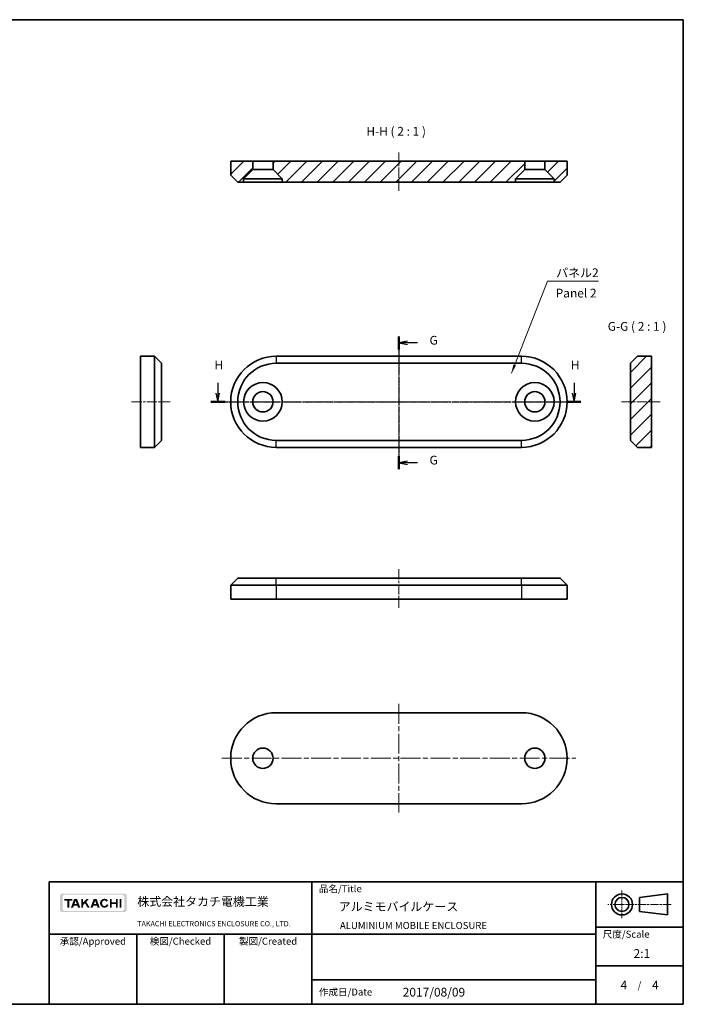
# Model space of a CAD drawing. Units: millimetres. Extents: x 0 to 1073, y 0 to 281.
# Drawn here: x 978 to 1073, y 0 to 141 of the extents above; entities that cross this region are included whole.
import ezdxf
from ezdxf.enums import TextEntityAlignment as Align

# ---------------------------------------------------------------- set-up
doc = ezdxf.new("R2010")
doc.units = ezdxf.units.MM
doc.header["$LTSCALE"] = 0.5
doc.linetypes.add('CHAIN', pattern=[0.35429999999999995, 0.2362, -0.0295, 0.0591, -0.0295])
for name, color, linetype, lineweight in [('Border (ISO)', 7, 'Continuous', 35), ('Centerline (ISO)', 131, 'Continuous', 18), ('Hatch (ISO)', 1, 'Continuous', 18), ('Section Line (ISO)', 7, 'CHAIN', 25), ('Symbol (ISO)', 7, 'Continuous', 18), ('Title (ISO)', 7, 'Continuous', 35), ('Visible (ISO)', 7, 'Continuous', 35), ('Visible Narrow (ISO)', 7, 'Continuous', 25)]:
    doc.layers.add(name, color=color, linetype=linetype, lineweight=lineweight)
doc.styles.add('Note Text (TK)', font='txt')
doc.styles.add('文字スタイル67', font='arial.ttf')
doc.dimstyles.new('Default - Method 1b (TK)$7', dxfattribs={"dimscale": 0.5, "dimtxt": 2.5, "dimasz": 2.5, "dimexe": 1, "dimexo": 1.499999999999999, "dimgap": 1, "dimtad": 1, "dimtoh": 1, "dimrnd": 1e-08, "dimdsep": 46, "dimtxsty": 'Note Text (TK)', "dimcen": 0.09, "dimdle": 5, "dimclrd": 100, "dimclre": 100, "dimclrt": 7, "dimadec": 1, "dimazin": 1, "dimtfac": 1, "dimtmove": 0, "dimatfit": 3, "dimfxl": 1, "dimtolj": 1, "dimlwd": -1, "dimlwe": -1, "dimarcsym": 0})
pattern_1 = [(45, (869.9166665552204, -3.999999746446962), (-1.122532015133644, 1.122532015133644), [])]

# ---------------------------------------------------------------- blocks, each defined once
blk = doc.blocks.new('図面枠 tk図枠')
at = {"layer": 'Border (ISO)'}
for p, q in [((14.49999999999999, 289), (405.4999999999999, 289)), ((14.49999999999999, 289), (14.50000000000001, 8.000000000000007)), ((405.4999999999999, 289), (405.4999999999999, 8.000000000000007)), ((14.50000000000001, 8.000000000000007), (405.4999999999999, 8.000000000000007))]:
    blk.add_line(p, q, dxfattribs=at)
blk = doc.blocks.new('表題欄 tk表題欄')
at = {"layer": 'Hatch (ISO)'}
h = blk.add_hatch(color=256, dxfattribs=at)
edge = h.paths.add_edge_path(flags=0)
edge.add_arc((95.57537688673352, 236.2990653650367), 0.5958259999999996, 269.9999999999897, 360)
edge.add_line((96.17120288673351, 236.2990653650368), (96.17120288673348, 239.7107813650365))
edge.add_arc((95.5753768867335, 239.7107813650366), 0.5958259999999996, 0, 90.0000000000068)
edge.add_line((95.57537688673342, 240.3066073650366), (79.13710888673356, 240.3066073650366))
edge.add_arc((79.13710888673353, 239.7107813650366), 0.5958259999999996, 89.99999999999744, 180)
edge.add_line((78.54128288673353, 239.7107813650365), (78.54128288673331, 236.2990653650368))
edge.add_arc((79.13710888673332, 236.2990653650365), 0.5958259999999996, 180, 270.0000000000231)
edge.add_line((79.13710888673356, 235.7032393650365), (95.57537688673342, 235.7032393650367))
edge = h.paths.add_edge_path()
edge.add_line((77.83935088673357, 239.9556413650366), (77.83935088673357, 236.0542053650368))
edge.add_arc((78.54128288673346, 236.0542053650367), 0.7019319999998935, 180, 270.0000000000087)
edge.add_line((78.54128288673357, 235.3522733650368), (96.17120288673352, 235.3522733650368))
edge.add_arc((96.17120288673351, 236.0542053650367), 0.7019319999998921, 270, 360)
edge.add_line((96.8731348867334, 236.0542053650368), (96.87313488673352, 239.9556413650366))
edge.add_arc((96.1712028867336, 239.9556413650367), 0.7019319999998921, 0, 90.00000000000873)
edge.add_line((96.17120288673348, 240.6575733650367), (78.54128288673357, 240.6575733650366))
edge.add_arc((78.54128288673357, 239.9556413650366), 0.7019319999999984, 90, 180)
for points in [[(79.07181288673355, 239.1476033650369), (79.07181288673355, 238.6578833650367), (79.92066088673353, 238.6578833650367), (79.92066088673353, 236.6581933650368), (80.50832488673353, 236.6581933650368), (80.50832488673353, 238.6578833650367), (81.35717288673355, 238.6578833650367), (81.35717288673355, 239.1476033650369)], [(85.68407849525303, 236.6581933650368), (84.9434673993943, 237.8918698287545), (84.41792288673358, 237.3246628822781), (84.41792288673358, 236.6581933650368), (83.89555488673355, 236.6581933650368), (83.89555488673355, 239.1476033650369), (84.41792288673358, 239.1476033650369), (84.41792288673358, 238.0993979968839), (85.38913556809511, 239.1476033650369), (86.10696490847272, 239.1476033650369), (85.31925422435492, 238.2974470774499), (86.30334488673353, 236.6581933650368)], [(92.09142939614459, 239.1476033650369), (92.09142939614459, 236.6581933650368), (92.60971639614465, 236.6581933650368), (92.60971639614465, 237.6580383650368), (93.76872039614462, 237.6580383650368), (93.76872039614462, 236.6581933650368), (94.28700739614459, 236.6581933650368), (94.28700739614459, 239.1476033650369), (93.76872039614462, 239.1476033650369), (93.76872039614462, 238.1477583650367), (92.60971639614465, 238.1477583650367), (92.60971639614465, 239.1476033650369)], [(94.84202339614467, 239.1476033650369), (94.84202339614467, 236.6581933650368), (95.36439139614473, 236.6581933650368), (95.36439139614473, 239.1476033650369)]]:
    blk.add_hatch(color=256, dxfattribs=at).paths.add_polyline_path(points)
h = blk.add_hatch(color=256, dxfattribs=at)
h.paths.add_polyline_path([(82.59020695886475, 237.7110913650368), (81.95242681460243, 237.7110913650368), (82.27131688673356, 238.5794973650367)], flags=0)
h.paths.add_polyline_path([(82.77903014574996, 237.1968853650368), (81.76360362771717, 237.1968853650368), (81.56578886050404, 236.6581933650368), (80.94907288673355, 236.6581933650368), (81.86321688673357, 239.1476033650369), (82.67941688673353, 239.1476033650369), (83.59356088673351, 236.6581933650368), (82.97684491296302, 236.6581933650368)])
h = blk.add_hatch(color=256, dxfattribs=at)
h.paths.add_polyline_path([(87.52707281460246, 237.7110913650368), (88.16485295886469, 237.7110913650368), (87.84596288673359, 238.5794973650367)], flags=0)
h.paths.add_polyline_path([(87.14043486050403, 236.6581933650368), (87.3382496277172, 237.1968853650368), (88.35367614574989, 237.1968853650368), (88.551490912963, 236.6581933650368), (89.16820688673343, 236.6581933650368), (88.25406288673352, 239.1476033650369), (87.43786288673356, 239.1476033650369), (86.52371888673358, 236.6581933650368)])
h = blk.add_hatch(color=256, dxfattribs=at)
edge = h.paths.add_edge_path()
edge.add_arc((90.52309888673334, 237.9028983650369), 1.273272000000011, 38.55054079078439, 336.5820184016556)
edge.add_line((91.69149139614446, 237.3968543650369), (91.17255542714857, 237.6216113977801))
edge.add_ellipse((90.52309888673352, 237.9028983650369), major_axis=(0, -0.7998759999999119), ratio=0.8673469387756529, start_angle=128.5505407907963, end_angle=426.582018401653, ccw=False)
edge.add_line((91.09381514418376, 238.3576891122095), (91.51887237036831, 238.6964075050431))
at = {"layer": 'Title (ISO)'}
for p, q in [((74.70882392282105, 244.052739026017), (255.7088239228211, 244.052739026017)), ((74.70882392282105, 209.052739026017), (74.70882392282105, 244.052739026017)), ((149.7088239228211, 244.052739026017), (149.7088239228211, 209.052739026017)), ((230.7088239228211, 244.052739026017), (230.7088239228211, 209.052739026017)), ((255.7088239228211, 244.052739026017), (255.7088239228211, 209.052739026017)), ((243.2088239228211, 239.552739026017), (251.2088239228211, 240.5527390260171)), ((243.2088239228211, 239.552739026017), (243.2088239228211, 235.552739026017)), ((251.2088239228211, 234.552739026017), (251.2088239228211, 240.5527390260171)), ((243.2088239228211, 235.552739026017), (251.2088239228211, 234.552739026017)), ((230.7088239228211, 231.052739026017), (255.7088239228211, 231.052739026017)), ((74.70882392282105, 229.052739026017), (230.7088239228211, 229.052739026017)), ((99.70882392282108, 229.052739026017), (99.70882392282108, 209.052739026017)), ((124.708823922821, 229.052739026017), (124.708823922821, 209.052739026017)), ((230.7088239228211, 220.052739026017), (255.7088239228211, 220.052739026017)), ((149.7088239228211, 216.052739026017), (230.7088239228211, 216.052739026017)), ((255.7088239228211, 209.052739026017), (74.70882392282105, 209.052739026017))]:
    blk.add_line(p, q, dxfattribs=at)
at = {"layer": 'Title (ISO)', "color": 4, "linetype": 'CHAIN', "lineweight": 18, "ltscale": 8.889559745788574}
blk.add_line((238.2088239228211, 241.552739026017), (238.2088239228211, 233.552739026017), dxfattribs=at)
at = {"layer": 'Title (ISO)', "color": 4, "linetype": 'CHAIN', "lineweight": 18, "ltscale": 20.00163269042969}
blk.add_line((252.2088239228211, 237.552739026017), (234.2088239228211, 237.552739026017), dxfattribs=at)
at = {"layer": 'Title (ISO)'}
for radius in [3, 2]:
    blk.add_circle((238.2088239228211, 237.552739026017), radius, dxfattribs=at)
at = {"layer": 'Title (ISO)', "color": 1, "char_height": 2.000000029802322, "line_spacing_factor": 1.5, "style": 'Note Text (TK)'}
for s, insert, attachment_point in [('\\fＭＳ Ｐゴシック|b0|i0;\\H2.0000;品名/Title', (151.708823922821, 242.052739026017), 4), ('\\fＭＳ Ｐゴシック|b0|i0;\\H2.0000;承認/Approved', (87.20882392282108, 227.052739026017), 5), ('\\fＭＳ Ｐゴシック|b0|i0;\\H2.0000;検図/Checked', (112.208823922821, 227.052739026017), 5), ('\\fＭＳ Ｐゴシック|b0|i0;\\H2.0000;製図/Created', (137.2088239228211, 227.052739026017), 5), ('\\fＭＳ Ｐゴシック|b0|i0;\\H2.0000;尺度/Scale', (232.7088239228211, 229.052739026017), 4), ('\\fＭＳ Ｐゴシック|b0|i0;\\H2.0000;作成日/Date', (151.708823922821, 212.552739026017), 4)]:
    blk.add_mtext(s, dxfattribs=dict(at, insert=insert, attachment_point=attachment_point))
at = {"layer": 'Title (ISO)', "color": 7, "line_spacing_factor": 1.5, "style": 'Note Text (TK)'}
for s, insert, char_height, attachment_point in [('株式会社タカチ電機工業', (99.87313488673345, 238.052739026017), 2.5, 4), ('\\fArial|b0|i0;\\H1.4986;TAKACHI ELECTRONICS ENCLOSURE CO., LTD.', (99.87313488673342, 232.052739026017), 1.49859994649887, 4), ('\\fＭＳ Ｐゴシック|b0|i0;\\H2.0000;/', (243.2088239228211, 214.552739026017), 2.000000029802322, 5)]:
    blk.add_mtext(s, dxfattribs=dict(at, insert=insert, char_height=char_height, attachment_point=attachment_point))
at = {"layer": 'Title (ISO)', "color": 7}
for tag, p, height, style in [('<品名>_001', (157.3679148268321, 235.6891026234344), 2.5, 'Note Text (TK)'), ('<Title>_001', (157.7088239228211, 230.5513747487906), 2.000000029802322, '文字スタイル67'), ('<尺度>_001', (241.5184829559458, 222.302739026017), 2.5, 'Note Text (TK)'), ('作成日_001', (175.632119106648, 211.2601253517655), 2.5, 'Note Text (TK)'), ('<ページ_No.>_001', (238.0980284456275, 213.302739026017), 2.5, 'Note Text (TK)'), ('<総ページ数>_001', (246.7855284409709, 213.302739026017), 2.5, 'Note Text (TK)')]:
    blk.add_attdef(tag, p, '', height=height, dxfattribs=dict(at, style=style))
at = {"layer": 'Title (ISO)', "color": 7, "style": 'Note Text (TK)'}
blk.add_attdef('<承認>', text='', height=2.5, dxfattribs=at).set_placement((87.20882392282108, 217.052739026017), align=Align.MIDDLE_CENTER)
blk = doc.blocks.new('2dTransSection6')
at = {"layer": 'Section Line (ISO)', "linetype": 'CHAIN', "ltscale": 16.08993530273437}
blk.add_line((324.3256311439556, 198.607459184135), (324.3256311439556, 160.7028108069769), dxfattribs=at)
at = {"layer": 'Section Line (ISO)', "linetype": 'Continuous', "lineweight": 50}
for p, q in [((324.3256311439556, 198.607459184135), (324.3256311439556, 194.9067951302552)), ((324.3256311439556, 164.4034748608566), (324.3256311439556, 160.7028108069769))]:
    blk.add_line(p, q, dxfattribs=at)
at = {"layer": 'Section Line (ISO)', "linetype": 'Continuous'}
for p, q in [((326.8256311439557, 197.2571271571951), (324.3256311439556, 196.7571271571951)), ((326.8256311439557, 196.7571271571951), (324.3256311439556, 196.7571271571951)), ((324.3256311439556, 196.7571271571951), (326.8256311439557, 196.2571271571951)), ((329.6570220140682, 196.7571271571951), (326.8256311439557, 196.7571271571951)), ((326.8256311439557, 163.0531428339168), (324.3256311439556, 162.5531428339167)), ((326.8256311439557, 162.5531428339167), (324.3256311439556, 162.5531428339167)), ((324.3256311439556, 162.5531428339167), (326.8256311439557, 162.0531428339167)), ((329.6570220140682, 162.5531428339167), (326.8256311439557, 162.5531428339167))]:
    blk.add_line(p, q, dxfattribs=at)
at = {"layer": 'Section Line (ISO)', "char_height": 2.5, "attachment_point": 7, "style": 'Note Text (TK)'}
for insert in [(333.0816317993174, 195.4851973231571), (333.0816317993174, 161.2812129998787)]:
    blk.add_mtext('G', dxfattribs=dict(at, insert=insert))
blk = doc.blocks.new('2dTransSection7')
at = {"layer": 'Section Line (ISO)', "linetype": 'Continuous'}
for p, q in [((272.6183169252049, 185.3240951036155), (272.6183169252049, 182.4422914226556)), ((374.3100103197041, 185.3240951036156), (374.3100103197041, 182.4422914226557)), ((272.1183169252049, 182.4422914226556), (272.6183169252049, 179.9422914226556)), ((272.6183169252049, 182.4422914226556), (272.6183169252049, 179.9422914226556)), ((272.6183169252049, 179.9422914226556), (273.1183169252049, 182.4422914226556)), ((373.8100103197041, 182.4422914226557), (374.3100103197041, 179.9422914226557)), ((374.3100103197041, 182.4422914226557), (374.3100103197041, 179.9422914226557)), ((374.3100103197041, 179.9422914226557), (374.8100103197041, 182.4422914226557))]:
    blk.add_line(p, q, dxfattribs=at)
at = {"layer": 'Section Line (ISO)', "linetype": 'CHAIN', "ltscale": 16.88361358642578}
blk.add_line((270.6273847665432, 179.9422914226556), (376.3009424783658, 179.9422914226557), dxfattribs=at)
at = {"layer": 'Section Line (ISO)', "linetype": 'Continuous', "lineweight": 50}
for p, q in [((270.6273847665432, 179.9422914226556), (274.6092490838667, 179.9422914226556)), ((372.3190781610423, 179.9422914226557), (376.3009424783658, 179.9422914226557))]:
    blk.add_line(p, q, dxfattribs=at)
at = {"layer": 'Section Line (ISO)', "char_height": 2.5, "attachment_point": 7, "style": 'Note Text (TK)'}
for insert in [(271.7074872069452, 188.4422914226556), (373.3991806014444, 188.4422914226557)]:
    blk.add_mtext('H', dxfattribs=dict(at, insert=insert))

msp = doc.modelspace()

# ---------------------------------------------------------------- hatches: boundary and pattern name
at = {"layer": 'Hatch (ISO)'}
h = msp.add_hatch(dxfattribs=at)
h.set_pattern_fill('ANSI31', color=256, scale=12.7, style=0)
h.set_pattern_definition(pattern_1)
h.paths.add_polyline_path([(1008.079482127198, 118.3120836123157), (1009.079482127198, 117.3120836123157), (1009.929482127198, 117.3120836123157), (1009.929482127198, 117.8120836123157), (1011.229482127198, 119.1120836123157), (1011.229482127198, 120.3120836123157), (1008.079482127198, 120.3120836123157)])
h.paths.add_polyline_path([(1055.079482127198, 117.3120836123157), (1056.079482127198, 118.3120836123157), (1056.079482127198, 120.3120836123157), (1052.929482127198, 120.3120836123157), (1052.929482127198, 119.1120836123157), (1054.229482127198, 117.8120836123157), (1054.229482127198, 117.3120836123157)])
h.paths.add_polyline_path([(1015.429482127198, 117.3120836123157), (1048.729482127198, 117.3120836123157), (1048.729482127198, 117.8120836123157), (1050.029482127198, 119.1120836123157), (1050.029482127198, 120.3120836123157), (1014.129482127198, 120.3120836123157), (1014.129482127198, 119.1120836123157), (1015.429482127198, 117.8120836123157)])
h = msp.add_hatch(dxfattribs=at)
h.set_pattern_fill('ANSI31', color=256, scale=12.7, style=0)
h.set_pattern_definition(pattern_1)
h.paths.add_polyline_path([(1065.115471724296, 80.47114596488088), (1066.115471724296, 79.47114596488083), (1068.115471724296, 79.47114596488083), (1068.115471724296, 92.47114596488088), (1066.115471724296, 92.47114596488088), (1065.115471724296, 91.47114596488085)])

# ---------------------------------------------------------------- linework, layer by layer
at = {"layer": 'Centerline (ISO)', "linetype": 'CHAIN', "ltscale": 12.22318172454834}
for p, q in [((1032.079482127198, 121.5620836123157), (1032.079482127198, 116.0620836123157)), ((993.9428866622559, 85.97114596488086), (999.4428866622559, 85.97114596488086)), ((1063.865471724296, 85.97114596488088), (1069.365471724296, 85.97114596488086)), ((1032.07948212719, 62.0704327474969), (1032.07948212719, 56.5704327474966))]:
    msp.add_line(p, q, dxfattribs=at)
at = {"layer": 'Centerline (ISO)', "linetype": 'CHAIN', "ltscale": 23.99096870422363}
for p, q in [((1032.079482127198, 93.72114596488088), (1032.079482127198, 78.22114596488083)), ((1006.829482127198, 85.97114596488086), (1057.329482127198, 85.97114596488086)), ((1032.079482127183, 42.8558005027055), (1032.079482127183, 27.35580050270552)), ((1006.829482127183, 35.10580050270552), (1057.329482127183, 35.10580050270552))]:
    msp.add_line(p, q, dxfattribs=at)
at = {"layer": 'Visible (ISO)'}
for p, q in [((1011.229482127198, 120.3120836123157), (1008.079482127198, 120.3120836123157)), ((1008.079482127198, 120.3120836123157), (1008.079482127198, 118.3120836123157)), ((1011.229482127198, 119.1120836123157), (1011.229482127198, 120.3120836123157)), ((1011.229482127198, 120.3120836123157), (1014.129482127198, 120.3120836123157)), ((1050.029482127198, 120.3120836123157), (1014.129482127198, 120.3120836123157)), ((1014.129482127198, 120.3120836123157), (1014.129482127198, 119.1120836123157)), ((1050.029482127198, 119.1120836123157), (1050.029482127198, 120.3120836123157)), ((1050.029482127198, 120.3120836123157), (1052.929482127198, 120.3120836123157)), ((1056.079482127198, 120.3120836123157), (1052.929482127198, 120.3120836123157)), ((1052.929482127198, 120.3120836123157), (1052.929482127198, 119.1120836123157)), ((1056.079482127198, 118.3120836123157), (1056.079482127198, 120.3120836123157)), ((1008.079482127198, 118.3120836123157), (1009.079482127198, 117.3120836123157)), ((1009.929482127198, 117.8120836123157), (1011.229482127198, 119.1120836123157)), ((1014.129482127198, 119.1120836123157), (1011.229482127198, 119.1120836123157)), ((1014.129482127198, 119.1120836123157), (1015.429482127198, 117.8120836123157)), ((1048.729482127198, 117.8120836123157), (1050.029482127198, 119.1120836123157)), ((1052.929482127198, 119.1120836123157), (1050.029482127198, 119.1120836123157)), ((1052.929482127198, 119.1120836123157), (1054.229482127198, 117.8120836123157)), ((1055.079482127198, 117.3120836123157), (1056.079482127198, 118.3120836123157)), ((1009.079482127198, 117.3120836123157), (1009.929482127198, 117.3120836123157)), ((1009.929482127198, 117.3120836123157), (1009.929482127198, 117.8120836123157)), ((1015.429482127198, 117.8120836123157), (1009.929482127198, 117.8120836123157)), ((1015.429482127198, 117.3120836123157), (1009.929482127198, 117.3120836123157)), ((1015.429482127198, 117.8120836123157), (1015.429482127198, 117.3120836123157)), ((1015.429482127198, 117.3120836123157), (1048.729482127198, 117.3120836123157)), ((1048.729482127198, 117.3120836123157), (1048.729482127198, 117.8120836123157)), ((1054.229482127198, 117.8120836123157), (1048.729482127198, 117.8120836123157)), ((1054.229482127198, 117.3120836123157), (1048.729482127198, 117.3120836123157)), ((1054.229482127198, 117.8120836123157), (1054.229482127198, 117.3120836123157)), ((1054.229482127198, 117.3120836123157), (1055.079482127198, 117.3120836123157)), ((997.192886662256, 92.47114596488088), (995.192886662256, 92.47114596488088)), ((995.192886662256, 79.47114596488083), (995.192886662256, 92.47114596488088)), ((997.192886662256, 92.47114596488088), (998.192886662256, 91.47114596488085)), ((997.192886662256, 79.47114596488083), (997.192886662256, 92.47114596488088)), ((998.192886662256, 91.47114596488085), (998.192886662256, 80.47114596488088)), ((1049.579482127198, 92.47114596488088), (1014.579482127198, 92.47114596488088)), ((1014.579482127198, 91.47114596488085), (1049.579482127198, 91.47114596488085)), ((1066.115471724296, 92.47114596488088), (1065.115471724296, 91.47114596488085)), ((1065.115471724296, 91.47114596488085), (1065.115471724296, 80.47114596488088)), ((1068.115471724296, 92.47114596488088), (1066.115471724296, 92.47114596488088)), ((1068.115471724296, 79.47114596488083), (1068.115471724296, 92.47114596488088)), ((997.192886662256, 79.47114596488083), (998.192886662256, 80.47114596488088)), ((1049.579482127198, 80.47114596488088), (1014.579482127198, 80.47114596488088)), ((1065.115471724296, 80.47114596488088), (1066.115471724296, 79.47114596488083)), ((997.192886662256, 79.47114596488083), (995.192886662256, 79.47114596488083)), ((1014.579482127198, 79.47114596488083), (1049.579482127198, 79.47114596488083)), ((1066.115471724296, 79.47114596488083), (1068.115471724296, 79.47114596488083)), ((1009.07948212719, 60.82043274749851), (1008.07948212719, 59.82043274749852)), ((1009.07948212719, 60.82043274749853), (1014.57948212719, 60.8204327474969)), ((1049.57948212719, 60.8204327474969), (1014.57948212719, 60.8204327474969)), ((1049.57948212719, 60.8204327474969), (1055.07948212719, 60.82043274749853)), ((1055.07948212719, 60.82043274749853), (1056.07948212719, 59.82043274749853)), ((1014.57948212719, 59.8204327474966), (1008.07948212719, 59.82043274749852)), ((1008.07948212719, 59.82043274749852), (1008.07948212719, 57.82043274749852)), ((1014.57948212719, 59.8204327474966), (1049.57948212719, 59.8204327474966)), ((1056.07948212719, 59.82043274749853), (1049.57948212719, 59.8204327474966)), ((1056.07948212719, 59.82043274749853), (1056.07948212719, 57.82043274749852)), ((1014.57948212719, 57.82043274749658), (1008.07948212719, 57.82043274749852)), ((1014.57948212719, 57.82043274749658), (1049.57948212719, 57.8204327474966)), ((1056.07948212719, 57.82043274749852), (1049.57948212719, 57.8204327474966)), ((1014.579482127183, 41.6058005027055), (1049.579482127183, 41.6058005027055)), ((1049.579482127183, 28.60580050270552), (1014.579482127183, 28.60580050270552))]:
    msp.add_line(p, q, dxfattribs=at)
for centre, radius in [((1012.679482127198, 85.97114596488086), 2.75), ((1051.479482127198, 85.97114596488086), 2.75), ((1012.679482127198, 85.97114596488086), 1.45), ((1051.479482127198, 85.97114596488086), 1.45), ((1012.679482127183, 35.10580050270551), 1.45), ((1051.479482127183, 35.10580050270551), 1.45)]:
    msp.add_circle(centre, radius, dxfattribs=at)
for centre, radius, start, end in [((1014.579482127198, 85.97114596488086), 6.499999999999999, 90, 270), ((1014.579482127198, 85.97114596488086), 5.499999999999998, 90, 270), ((1049.579482127198, 85.97114596488086), 6.499999999999999, 270, 90), ((1049.579482127198, 85.97114596488086), 5.499999999999998, 270, 90), ((1014.579482127183, 35.10580050270551), 6.499999999999999, 90, 270), ((1049.579482127183, 35.10580050270551), 6.499999999999999, 270, 90)]:
    msp.add_arc(centre, radius, start, end, dxfattribs=at)
at = {"layer": 'Visible Narrow (ISO)'}
for p, q in [((1014.579482127198, 92.47114596488088), (1014.579482127198, 91.47114596488085)), ((1049.579482127198, 91.47114596488085), (1049.579482127198, 92.47114596488088)), ((1014.579482127198, 79.47114596488083), (1014.579482127198, 80.47114596488088)), ((1049.579482127198, 79.47114596488083), (1049.579482127198, 80.47114596488088)), ((1014.57948212719, 59.8204327474966), (1014.57948212719, 60.8204327474969)), ((1049.57948212719, 59.8204327474966), (1049.57948212719, 60.8204327474969)), ((1014.57948212719, 59.8204327474966), (1014.57948212719, 57.82043274749658)), ((1049.57948212719, 59.8204327474966), (1049.57948212719, 57.8204327474966))]:
    msp.add_line(p, q, dxfattribs=at)

# ---------------------------------------------------------------- block references
at = {"xscale": 0.5, "yscale": 0.5, "zscale": 0.5}
msp.add_blockref('図面枠 tk図枠', (869.9166665552204, -3.999999746446962), dxfattribs=at)
ref = msp.add_blockref('表題欄 tk表題欄', (944.8122545938097, -104.5263692594555), dxfattribs=dict(xscale=0.5, yscale=0.5, zscale=0.5))
ref.add_attrib('<品名>_001', 'アルミモバイルケース', (1023.496212007226, 13.31818205226175), dxfattribs={"layer": 'Title (ISO)', "color": 7, "height": 1.25, "style": 'Note Text (TK)'})
ref.add_attrib('<尺度>_001', '2:1', (1065.571496071783, 6.625000253553054), dxfattribs={"layer": 'Title (ISO)', "color": 7, "height": 1.25, "style": 'Note Text (TK)'})
ref.add_attrib('作成日_001', '2017/08/09', (1032.628314147134, 1.103693416427281), dxfattribs={"layer": 'Title (ISO)', "color": 7, "height": 1.25, "style": 'Note Text (TK)'})
ref.add_attrib('<Title>_001', 'ALUMINIUM MOBILE ENCLOSURE', (1023.66666655522, 10.74931811493982), dxfattribs={"layer": 'Title (ISO)', "color": 7, "height": 1.000000014901161, "style": '文字スタイル67'})
ref.add_attrib('<ページ_No.>_001', '4', (1063.705018814295, 2.125000253553044), dxfattribs={"layer": 'Title (ISO)', "color": 7, "height": 1.25, "style": 'Note Text (TK)'})
ref.add_attrib('<総ページ数>_001', '4', (1068.205018814295, 2.125000253553044), dxfattribs={"layer": 'Title (ISO)', "color": 7, "height": 1.25, "style": 'Note Text (TK)'})
at = {"layer": 'Section Line (ISO)', "xscale": 0.5, "yscale": 0.5, "zscale": 0.5}
for name in ['2dTransSection6', '2dTransSection7']:
    msp.add_blockref(name, (869.9166665552204, -3.999999746446962), dxfattribs=at)

# ---------------------------------------------------------------- texts
at = {"layer": 'Symbol (ISO)', "color": 7, "char_height": 1.25, "attachment_point": 7, "style": 'Note Text (TK)'}
for s, insert in [('H-H ( 2 : 1 )', (1027.435470885331, 123.5620836123157)), ('G-G ( 2 : 1 )', (1061.882361007093, 95.72114596488083))]:
    msp.add_mtext(s, dxfattribs=dict(at, insert=insert))
at = {"layer": 'Symbol (ISO)', "color": 7, "char_height": 1.25, "line_spacing_factor": 1.5, "style": 'Note Text (TK)'}
for s, insert, width, attachment_point in [('{パネル2}', (1054.524384643533, 103.373759883788), 6.418128609657287, 7), ('{\\fArial|b0|i0;\\H1.2500;Panel\\fＭＳ Ｐゴシック|b0|i0;\\H1.2500; 2}', (1054.454296308157, 101.4850314500706), 7.793425240664149, 4)]:
    msp.add_mtext(s, dxfattribs=dict(at, insert=insert, width=width, attachment_point=attachment_point))

# ---------------------------------------------------------------- leaders
at = {"layer": 'Symbol (ISO)', "color": 100, "annotation_type": 0, "has_hookline": 1, "hookline_direction": 0, "text_width": 6.051136363636364}
msp.add_leader([(1048.147777404316, 90.04686928576027), (1053.274384643533, 103.1654265504547), (1054.524384643533, 103.1654265504547)], dimstyle='Default - Method 1b (TK)$7', override={"dimgap": 0, "dimtad": 1}, dxfattribs=at)

doc.saveas('drawing.dxf')
